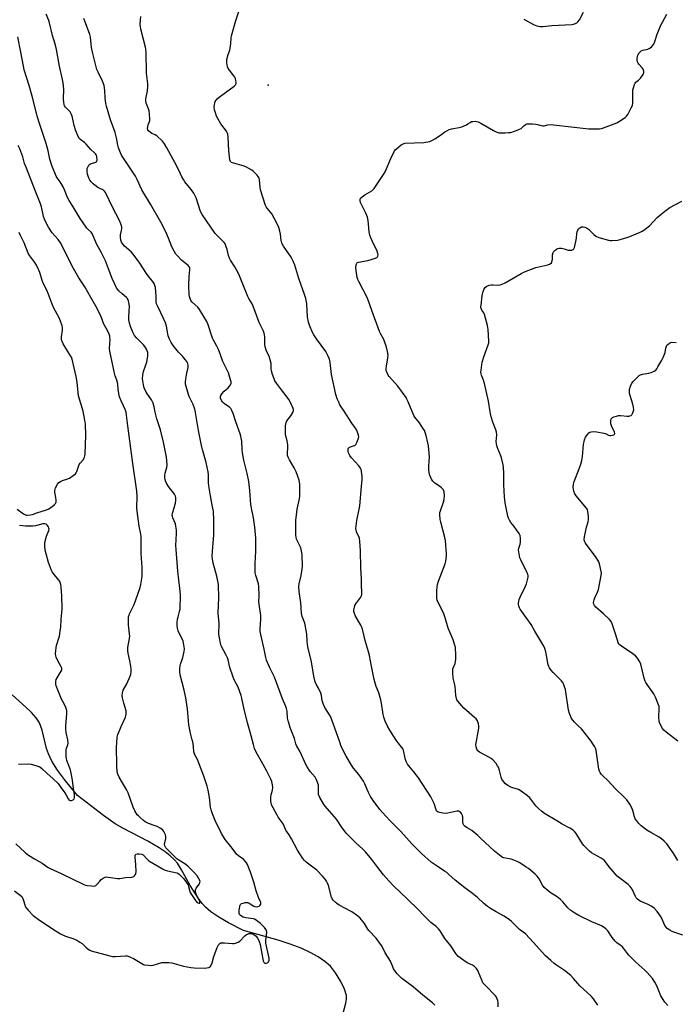
# Model space of a CAD drawing. Units: inches. Extents: x 1207767 to 1213767, y 517457 to 521457.
# Drawn here: x 1211371 to 1211714, y 517953 to 518469 of the extents above; entities that cross this region are included whole.
import ezdxf

# ---------------------------------------------------------------- set-up
doc = ezdxf.new("R2010")
doc.units = ezdxf.units.IN
doc.header["$MEASUREMENT"] = 0
for name, color, linetype in [('ELEV-Spot Elevation', 7, 'Continuous'), ('HYDRO-Single Line Stream', 4, 'Continuous'), ('Undefined', 1, 'Continuous')]:
    doc.layers.add(name, color=color, linetype=linetype)

msp = doc.modelspace()

# ---------------------------------------------------------------- linework, layer by layer
at = {"layer": 'ELEV-Spot Elevation'}
msp.add_point((1211500.93, 518434.85, 328.46), dxfattribs=at)
at = {"layer": 'HYDRO-Single Line Stream'}
msp.add_lwpolyline([(1211538.76, 517942.09), (1211541.71, 517953.38), (1211541.99, 517955.5), (1211541.95, 517957.34), (1211541.04, 517960.65), (1211539.13, 517964.71), (1211536.31, 517969.26), (1211533.54, 517972.72), (1211530.72, 517975.24), (1211527.14, 517977.7), (1211523.03, 517979.94), (1211518.16, 517982.12), (1211512.54, 517984.25), (1211506.19, 517986.32), (1211487.93, 517991.4), (1211480.17, 517995.47), (1211475, 517998.44), (1211470.85, 518001.25), (1211468, 518003.7), (1211466.28, 518005.68), (1211464.4, 518008.23), (1211460.05, 518014.99), (1211455.49, 518023.35), (1211453.38, 518026.71), (1211451.79, 518028.59), (1211449.58, 518030.66), (1211446.98, 518032.67), (1211443.77, 518034.82), (1211437.82, 518038.29), (1211424.66, 518045.12), (1211420.7, 518047.4), (1211414.5, 518051.8), (1211400.95, 518062.27), (1211394.67, 518069.99), (1211390.49, 518075.58), (1211387.51, 518080.25), (1211385.67, 518084.04), (1211384.76, 518086.93), (1211382.36, 518096.5), (1211380.93, 518100.38), (1211379.19, 518103.08), (1211376.76, 518105.83), (1211373.87, 518108.6), (1211366.65, 518115.07)], dxfattribs=at)
at = {"layer": 'Undefined'}
for points, elevation in [([(1211710.63, 517952.14), (1211709.01, 517953.81), (1211708.06, 517955.21), (1211706.94, 517957.16), (1211704.73, 517962.49), (1211703.76, 517964.31), (1211702.42, 517966.28), (1211699.65, 517969.43), (1211698.4, 517970.7), (1211693.81, 517974.89), (1211690.12, 517978.51), (1211689.36, 517979.36), (1211687.31, 517982.16), (1211686.59, 517983), (1211685.63, 517983.82), (1211683.76, 517985.08), (1211682.9, 517985.79), (1211681.35, 517987.78), (1211679.03, 517991.36), (1211678.06, 517992.37), (1211676.68, 517993.37), (1211675.7, 517993.95), (1211670.72, 517996.06), (1211663.9, 517999.38), (1211661.84, 518000.56), (1211659.6, 518002.02), (1211658.1, 518003.42), (1211655.45, 518006.5), (1211654.23, 518007.69), (1211652.47, 518009.09), (1211648.85, 518011.44), (1211645.71, 518014.02), (1211644.83, 518015.16), (1211642.98, 518018.5), (1211642.03, 518019.95), (1211641, 518020.95), (1211637.42, 518023.9), (1211636.28, 518024.76), (1211633.95, 518026.3), (1211632.54, 518027.14), (1211631.55, 518027.63), (1211629.72, 518028.38), (1211628.39, 518028.83), (1211624.43, 518029.58), (1211623.89, 518029.78), (1211623.15, 518030.22), (1211619.56, 518033.14), (1211612.36, 518039.98), (1211610.84, 518041.34), (1211607.72, 518043.85), (1211605.29, 518045.34), (1211604.13, 518046.19), (1211603.55, 518046.77), (1211603.23, 518047.47), (1211603.09, 518048.55), (1211602.99, 518050.99), (1211602.81, 518051.77), (1211602.31, 518052.77), (1211601.62, 518053.62), (1211600.95, 518053.98), (1211600.41, 518054.06), (1211599.84, 518054.02), (1211598.38, 518053.74), (1211595.22, 518052.96), (1211593.78, 518052.8), (1211592.61, 518052.94), (1211590.87, 518053.31), (1211590.07, 518053.6), (1211589.63, 518053.9), (1211589.3, 518054.3), (1211589.04, 518054.78), (1211588.03, 518058.06), (1211586.29, 518061.64), (1211579.8, 518071.57), (1211577.37, 518074.66), (1211574.65, 518077.82), (1211573.96, 518078.78), (1211573.37, 518080.03), (1211572.81, 518081.62), (1211572.55, 518082.72), (1211572.15, 518085.26), (1211571.7, 518086.49), (1211571.08, 518087.42), (1211569.11, 518089.88), (1211568.08, 518091.3), (1211564.67, 518096.5), (1211563.52, 518098.58), (1211562.22, 518101.25), (1211561.52, 518103.39), (1211561.24, 518104.83), (1211560.41, 518110.76), (1211560.1, 518112.51), (1211559.03, 518116.11), (1211557.59, 518119.52), (1211556.46, 518123.09), (1211555.2, 518130.07), (1211554.06, 518135.75), (1211553.57, 518137.68), (1211551.85, 518143.62), (1211550.38, 518149.5), (1211549.94, 518150.88), (1211549.6, 518151.67), (1211546.77, 518156.39), (1211546.21, 518157.65), (1211545.92, 518158.69), (1211545.9, 518159.49), (1211545.99, 518160.31), (1211546.14, 518161.11), (1211546.39, 518161.88), (1211546.96, 518162.85), (1211549.57, 518166.29), (1211549.94, 518167.03), (1211550.07, 518167.79), (1211550.06, 518169.41), (1211549.8, 518172.07), (1211549.89, 518175.78), (1211549.59, 518181.6), (1211549.42, 518190.78), (1211549.09, 518195.46), (1211548.82, 518197.18), (1211547.3, 518200.64), (1211547.08, 518201.42), (1211546.98, 518202.23), (1211547.08, 518203.66), (1211547.49, 518206.54), (1211548.72, 518212.38), (1211549, 518214.12), (1211549.94, 518224.4), (1211550.19, 518227.99), (1211550.21, 518229.48), (1211549.89, 518232.41), (1211549.67, 518233.24), (1211549.34, 518233.99), (1211548.54, 518235.11), (1211544.68, 518239.38), (1211543.8, 518240.51), (1211543.38, 518241.21), (1211543.09, 518241.97), (1211542.91, 518242.76), (1211542.84, 518243.53), (1211542.97, 518244.22), (1211543.45, 518244.75), (1211544.14, 518245.13), (1211546.22, 518245.78), (1211546.62, 518246.04), (1211546.96, 518246.44), (1211547.6, 518247.7), (1211548.29, 518249.61), (1211548.41, 518250.43), (1211548.29, 518251.24), (1211547.73, 518252.85), (1211547, 518254.41), (1211544.78, 518257.6), (1211540.85, 518263.84), (1211538.58, 518267.19), (1211537.91, 518268.49), (1211537.11, 518270.39), (1211536.44, 518272.64), (1211534.17, 518283.01), (1211533.9, 518284.73), (1211533.49, 518289.29), (1211533.09, 518291.13), (1211532.24, 518293), (1211531.1, 518295.06), (1211526.24, 518301.77), (1211524.88, 518303.86), (1211524.24, 518305.15), (1211522.66, 518308.95), (1211522.11, 518310.59), (1211521.58, 518313.36), (1211521.2, 518319.94), (1211521.01, 518321.27), (1211520.64, 518322.94), (1211519.98, 518325.1), (1211517.07, 518333.44), (1211514.86, 518340.36), (1211513.97, 518342.54), (1211512.93, 518344.66), (1211509, 518350.47), (1211508.17, 518351.97), (1211507.82, 518353.27), (1211507.39, 518356.64), (1211507.07, 518358.25), (1211506.52, 518360.18), (1211505.72, 518362.17), (1211502.79, 518367.31), (1211502.11, 518368.26), (1211500.38, 518370.23), (1211499.89, 518370.96), (1211499.5, 518371.75), (1211496.87, 518379.93), (1211496.65, 518381.37), (1211496.32, 518385.15), (1211496.16, 518385.97), (1211495.98, 518386.48), (1211495.68, 518386.96), (1211495.12, 518387.62), (1211493.23, 518389.48), (1211492.32, 518390.22), (1211490.8, 518391.15), (1211489.49, 518391.85), (1211488.42, 518392.3), (1211482.14, 518394.05), (1211481.73, 518394.29), (1211481.26, 518394.82), (1211480.85, 518395.74), (1211480.59, 518397.18), (1211480.32, 518400.43), (1211479.97, 518407.49), (1211479.72, 518409.19), (1211479.43, 518409.94), (1211479.03, 518410.65), (1211476.15, 518414.5), (1211474.5, 518417.31), (1211473.83, 518418.63), (1211473.25, 518420.26), (1211472.8, 518421.93), (1211472.65, 518423.29), (1211472.7, 518424.64), (1211472.89, 518425.45), (1211473.2, 518426.25), (1211473.61, 518427), (1211474.16, 518427.65), (1211475.29, 518428.58), (1211478.58, 518431.04), (1211483.18, 518434.38), (1211483.79, 518434.95), (1211484.13, 518435.61), (1211484.13, 518436.37), (1211484, 518437.18), (1211483.72, 518438.27), (1211483.41, 518439.04), (1211482.95, 518439.74), (1211480.65, 518442.64), (1211480.04, 518443.6), (1211479.68, 518444.37), (1211479.38, 518445.48), (1211479.22, 518446.62), (1211479.34, 518448.32), (1211479.87, 518450.84), (1211480.76, 518453.18), (1211481.06, 518454.28), (1211481.38, 518456.65), (1211481.52, 518459.58), (1211481.73, 518460.73), (1211484.03, 518468.66), (1211485.61, 518473.45)], 328), ([(1211635.06, 518469.44), (1211640.13, 518466.57), (1211641.8, 518466), (1211643.52, 518465.62), (1211644.94, 518465.61), (1211649.71, 518466.05), (1211660.26, 518466.66), (1211661.11, 518466.82), (1211662.15, 518467.19), (1211662.87, 518467.56), (1211663.4, 518468.01), (1211664.13, 518469.07), (1211666.26, 518473.17)], 328), ([(1211588.42, 517952.28), (1211587.2, 517953.46), (1211582.1, 517957.56), (1211576.95, 517961.96), (1211570.99, 517966.34), (1211569.76, 517967.47), (1211568.61, 517968.68), (1211567.54, 517970.11), (1211566.73, 517971.36), (1211566.23, 517972.41), (1211565.12, 517975.31), (1211562.32, 517979.83), (1211560.47, 517983.38), (1211559.87, 517984.38), (1211557.6, 517987.49), (1211553.76, 517991.39), (1211553.26, 517992.1), (1211551.54, 517995.12), (1211549.21, 517997.93), (1211547.79, 517999.21), (1211544.74, 518001.34), (1211538.17, 518004.82), (1211536.89, 518005.57), (1211536, 518006.33), (1211535.02, 518007.42), (1211534.51, 518008.13), (1211534.14, 518008.9), (1211532.61, 518015), (1211532.12, 518016.33), (1211531.6, 518017.32), (1211530.76, 518018.46), (1211529.65, 518019.77), (1211526.39, 518023.04), (1211525.08, 518024.19), (1211520.82, 518027.37), (1211519.98, 518028.18), (1211519.09, 518029.31), (1211517.46, 518031.68), (1211516.3, 518033.58), (1211513.2, 518039.58), (1211511.99, 518041.59), (1211510.28, 518044.17), (1211508.8, 518047.36), (1211506.22, 518050.93), (1211505.59, 518051.92), (1211503.48, 518055.79), (1211502.74, 518057.37), (1211502.42, 518058.44), (1211502.27, 518059.27), (1211502.27, 518061.6), (1211502.47, 518062.69), (1211503.23, 518065.03), (1211503.45, 518066.45), (1211503.27, 518067.86), (1211502.84, 518069.55), (1211502.27, 518070.89), (1211500.15, 518075.09), (1211497.47, 518080.1), (1211494.67, 518085.04), (1211493.83, 518086.91), (1211493.19, 518089.05), (1211491.54, 518095.48), (1211490.16, 518100.47), (1211488.24, 518108.28), (1211487.2, 518113.4), (1211486.83, 518114.79), (1211485.25, 518119.05), (1211483.16, 518122.99), (1211482.56, 518124.35), (1211480.79, 518129.41), (1211479.87, 518133.39), (1211479.55, 518134.48), (1211478.97, 518135.79), (1211476.34, 518140.83), (1211475.92, 518142.2), (1211475.35, 518145), (1211475.06, 518146.97), (1211475.16, 518152.56), (1211474.77, 518157.87), (1211475.03, 518165.91), (1211474.83, 518172.9), (1211474.08, 518177.28), (1211472.15, 518184.2), (1211471.75, 518186.4), (1211471.59, 518187.79), (1211471.68, 518190.23), (1211472.32, 518196.91), (1211472.43, 518198.74), (1211472.44, 518206.68), (1211472.21, 518211.36), (1211471.82, 518213.64), (1211470.64, 518219.49), (1211469.77, 518224.7), (1211469.62, 518226.47), (1211469.62, 518230.51), (1211469.46, 518231.95), (1211468.38, 518236.9), (1211466.48, 518243.74), (1211465.99, 518245.77), (1211464.39, 518253.7), (1211462.89, 518263.22), (1211462.43, 518264.89), (1211461.58, 518267.35), (1211459.52, 518271.49), (1211459.08, 518272.55), (1211457.66, 518278), (1211457.55, 518279.15), (1211457.71, 518280.58), (1211458.29, 518283.73), (1211459.03, 518286.73), (1211459.02, 518287.84), (1211458.82, 518288.92), (1211458.32, 518289.89), (1211457.44, 518291.02), (1211455.92, 518292.77), (1211453.97, 518294.8), (1211451.06, 518298.22), (1211450.01, 518299.81), (1211449.12, 518301.65), (1211448.56, 518303.33), (1211447.54, 518308.46), (1211447.09, 518310.11), (1211444.69, 518315.41), (1211442.83, 518319.13), (1211442.43, 518320.2), (1211442.26, 518321.28), (1211442.19, 518324.22), (1211441.8, 518328.65), (1211441.57, 518329.79), (1211441.1, 518330.83), (1211440.32, 518332.05), (1211438.52, 518334.18), (1211437.05, 518336.07), (1211433.65, 518341.39), (1211430.19, 518346.12), (1211429.02, 518347.38), (1211425.56, 518350.37), (1211424.82, 518351.23), (1211424.04, 518352.41), (1211423.66, 518353.45), (1211423.47, 518355.13), (1211423.54, 518356.27), (1211424.07, 518358.58), (1211424.2, 518359.73), (1211424.12, 518360.59), (1211423.72, 518362.02), (1211422.84, 518364.23), (1211419.35, 518370.77), (1211415.59, 518378.61), (1211415.1, 518379.2), (1211414.52, 518379.67), (1211411.58, 518381.22), (1211409.96, 518382.32), (1211409.09, 518383.04), (1211408.09, 518384.11), (1211407.41, 518385.04), (1211407.02, 518385.78), (1211406.5, 518387.1), (1211406.18, 518388.19), (1211406, 518389.63), (1211406.03, 518391.06), (1211406.28, 518391.87), (1211406.86, 518392.85), (1211407.23, 518393.27), (1211407.67, 518393.59), (1211408.72, 518393.99), (1211410.5, 518394.38), (1211410.98, 518394.7), (1211411.14, 518395.06), (1211411.22, 518395.56), (1211411.08, 518397.23), (1211410.84, 518398.04), (1211410.37, 518398.76), (1211409.77, 518399.41), (1211407.88, 518401.09), (1211405.51, 518403.92), (1211404.63, 518404.68), (1211402.61, 518406.08), (1211401.88, 518406.89), (1211400.92, 518408.72), (1211400.01, 518410.9), (1211399.24, 518413.75), (1211398.1, 518418.54), (1211397.67, 518419.87), (1211397.05, 518420.82), (1211394.69, 518423.23), (1211394.19, 518423.93), (1211393.86, 518424.67), (1211393.69, 518425.74), (1211393.61, 518427.69), (1211393.73, 518432.64), (1211393.37, 518436.05), (1211393.05, 518437.79), (1211391.47, 518444.85), (1211389.91, 518453.45), (1211389.31, 518455.72), (1211387.75, 518460.8), (1211386.29, 518467.43), (1211385.93, 518468.73), (1211384.58, 518472.01)], 322), ([(1211621.57, 517951.4), (1211621.49, 517953.41), (1211621.3, 517954.82), (1211620.88, 517956.02), (1211620.64, 517956.46), (1211620.11, 517957.13), (1211614.89, 517962.58), (1211613.58, 517964.11), (1211612.93, 517965.36), (1211611.29, 517969.63), (1211610.64, 517970.86), (1211610.02, 517971.76), (1211609.22, 517972.51), (1211608.03, 517973.33), (1211607.25, 517973.72), (1211605.59, 517974.37), (1211604.26, 517975.13), (1211601.61, 517977.07), (1211600.48, 517978.03), (1211599.44, 517979.35), (1211596.72, 517983.49), (1211593.56, 517987.29), (1211591.11, 517991.28), (1211590.24, 517992.38), (1211589.02, 517993.61), (1211586.24, 517995.75), (1211585.18, 517996.71), (1211582.58, 517999.33), (1211579.85, 518002.33), (1211573.77, 518008.07), (1211566.64, 518014.95), (1211564.21, 518017.5), (1211561.35, 518020.75), (1211557.92, 518025.2), (1211555.38, 518028.64), (1211551.93, 518032.75), (1211550.74, 518033.96), (1211546.78, 518037.59), (1211541.79, 518042.57), (1211539.42, 518045.81), (1211536.7, 518049.85), (1211534.36, 518052.74), (1211530.87, 518056.72), (1211529.95, 518057.87), (1211528.06, 518061.21), (1211527.39, 518062.82), (1211527.26, 518063.95), (1211527.33, 518067.64), (1211527.06, 518068.72), (1211526.33, 518070.56), (1211525.55, 518071.94), (1211522.91, 518074.92), (1211521.37, 518077.26), (1211520.71, 518078.55), (1211517.78, 518085.22), (1211515.83, 518088.51), (1211515.44, 518089.3), (1211514.69, 518092.11), (1211512.64, 518097.42), (1211511.4, 518101.39), (1211511.15, 518102.82), (1211510.83, 518106.53), (1211510.56, 518107.93), (1211510.25, 518109.02), (1211508.53, 518112.9), (1211504.21, 518124.31), (1211501.73, 518129.2), (1211500.11, 518133.24), (1211499.72, 518134.62), (1211498.81, 518139.09), (1211497.35, 518145.18), (1211496.8, 518148.31), (1211496.78, 518149.75), (1211497, 518154.67), (1211497.02, 518156.73), (1211496.03, 518163.76), (1211496.17, 518166.96), (1211496.05, 518171.87), (1211495.82, 518173.22), (1211494.39, 518177.62), (1211494.19, 518179.01), (1211494.17, 518183.91), (1211494.52, 518190.24), (1211494.55, 518194), (1211494.49, 518197.28), (1211494.02, 518202.95), (1211493.23, 518207.96), (1211492.28, 518212.14), (1211491.82, 518214.87), (1211491.35, 518222.2), (1211490.8, 518226.89), (1211489.95, 518231.12), (1211488.24, 518238.16), (1211487.54, 518242.06), (1211487.35, 518243.77), (1211487.07, 518248.12), (1211486.85, 518249.73), (1211486.63, 518250.77), (1211486.28, 518251.91), (1211484.01, 518258.25), (1211482.56, 518262.65), (1211481.88, 518264.24), (1211481.31, 518265.21), (1211480.66, 518265.95), (1211478.21, 518267.52), (1211476.99, 518268.63), (1211476.24, 518269.71), (1211475.97, 518270.75), (1211475.95, 518271.54), (1211476.04, 518272.05), (1211476.56, 518272.97), (1211477.89, 518274.4), (1211479.96, 518276.07), (1211480.71, 518276.93), (1211481.18, 518277.61), (1211481.41, 518278.09), (1211481.52, 518278.6), (1211481.49, 518279.15), (1211481.24, 518280.29), (1211480.13, 518284.01), (1211477.2, 518289.88), (1211474.98, 518295.82), (1211473.96, 518297.97), (1211472.23, 518301.05), (1211471.72, 518302.11), (1211469.24, 518309.58), (1211468.7, 518310.91), (1211464.95, 518317.22), (1211464, 518318.32), (1211461.03, 518321.08), (1211460.43, 518321.89), (1211459.97, 518322.92), (1211459.66, 518324.02), (1211459.53, 518324.87), (1211459.32, 518329.76), (1211459.49, 518334.5), (1211459.92, 518337.99), (1211459.91, 518338.54), (1211459.77, 518339.13), (1211459.48, 518339.58), (1211458.9, 518340.19), (1211455.54, 518343.05), (1211453.47, 518345.1), (1211452.54, 518346.2), (1211451.59, 518347.7), (1211450.37, 518350.04), (1211448.66, 518354.56), (1211447.3, 518357.88), (1211444.65, 518363.04), (1211439.29, 518372.45), (1211434.74, 518379.91), (1211432.28, 518385.34), (1211431.44, 518387.02), (1211423.97, 518398.08), (1211423.4, 518399.37), (1211422.42, 518402.04), (1211422.04, 518403.42), (1211421.37, 518407.15), (1211420.68, 518410), (1211419.99, 518412), (1211418.2, 518416.59), (1211416.06, 518423.73), (1211415.82, 518425.2), (1211415.51, 518428.16), (1211415.33, 518432.08), (1211414.9, 518434.68), (1211414.09, 518436.9), (1211411.7, 518441.56), (1211411.08, 518443.12), (1211409.04, 518451.46), (1211408.36, 518454.61), (1211408.06, 518456.33), (1211407.69, 518460), (1211407.4, 518461.41), (1211406.78, 518463.34), (1211404.7, 518468.41), (1211404.28, 518469.83)], 324), ([(1211673.87, 517952.32), (1211671.53, 517955.67), (1211670.4, 517956.99), (1211664.45, 517962.5), (1211661.11, 517966.37), (1211659.72, 517967.79), (1211656.31, 517970.54), (1211652.24, 517973.25), (1211650.87, 517974.25), (1211649.14, 517975.69), (1211646.36, 517978.24), (1211644.57, 517980.03), (1211640.11, 517985.26), (1211635.81, 517989.8), (1211632.83, 517992.08), (1211628.61, 517996.13), (1211627.5, 517997.09), (1211624.78, 517998.94), (1211620.46, 518001.19), (1211617.5, 518003.02), (1211615.92, 518004.12), (1211613.79, 518005.82), (1211610.7, 518008.71), (1211608.15, 518010.96), (1211604.09, 518013.84), (1211598.96, 518017.83), (1211595.71, 518020.9), (1211594.62, 518021.82), (1211593.47, 518022.65), (1211589.02, 518025.48), (1211586.39, 518027.31), (1211581.4, 518031.93), (1211576.52, 518036.76), (1211570.55, 518043.41), (1211564.76, 518049.15), (1211560.89, 518053.3), (1211559.56, 518054.9), (1211555.98, 518059.63), (1211554.6, 518061.76), (1211553.52, 518063.84), (1211552.8, 518065.45), (1211551.69, 518068.47), (1211551.01, 518069.85), (1211548.53, 518073.31), (1211545.77, 518076.56), (1211544.57, 518078.19), (1211541.86, 518082.95), (1211539.3, 518088.03), (1211538.45, 518090.23), (1211535.69, 518098.11), (1211533.72, 518103.28), (1211533.05, 518104.59), (1211530.7, 518108.46), (1211529.99, 518109.94), (1211529.33, 518112.1), (1211528.98, 518114.65), (1211528.58, 518115.98), (1211527.37, 518118.59), (1211526.02, 518120.59), (1211525.51, 518121.94), (1211524.84, 518124.8), (1211523.66, 518132.46), (1211521.95, 518139.58), (1211521.57, 518141.49), (1211521.37, 518143.16), (1211521.23, 518146.83), (1211520.91, 518148.85), (1211520.09, 518152.59), (1211518.8, 518156.23), (1211518.38, 518157.98), (1211518.06, 518163.27), (1211517.22, 518169.35), (1211517.01, 518171.85), (1211517.2, 518173.23), (1211518.28, 518177.69), (1211518.81, 518180.9), (1211518.86, 518182.6), (1211518.7, 518188.3), (1211518.4, 518190.66), (1211518.07, 518192.09), (1211517.74, 518192.87), (1211516.28, 518195.68), (1211515.88, 518196.76), (1211515.53, 518198.81), (1211515.36, 518200.88), (1211515.53, 518206.47), (1211515.93, 518210.81), (1211516.2, 518212.46), (1211517.35, 518217.85), (1211517.56, 518219.28), (1211517.57, 518225.65), (1211517.45, 518226.5), (1211517.16, 518227.62), (1211515.68, 518232.03), (1211514.6, 518234.12), (1211512.18, 518238.27), (1211511.42, 518239.8), (1211511.14, 518240.58), (1211511.02, 518241.69), (1211511.25, 518244.75), (1211511.18, 518246.21), (1211510.87, 518248.26), (1211510.11, 518251.36), (1211509.94, 518252.51), (1211510.08, 518256.1), (1211510.32, 518257.84), (1211510.81, 518258.85), (1211512.78, 518261.38), (1211513.83, 518263.12), (1211514.22, 518264.14), (1211514.24, 518264.65), (1211514.13, 518265.17), (1211512.86, 518268.03), (1211511.85, 518269.89), (1211510.86, 518271.27), (1211507.87, 518275.11), (1211505.32, 518278.61), (1211504.51, 518279.8), (1211504, 518280.83), (1211503.26, 518283.02), (1211502.72, 518284.98), (1211502.58, 518286.13), (1211502.44, 518288.76), (1211502.01, 518290.75), (1211501.38, 518292.69), (1211500.08, 518295.39), (1211499.42, 518297.61), (1211499.27, 518298.76), (1211499.23, 518302.83), (1211499.05, 518303.84), (1211498.79, 518304.68), (1211498.24, 518306.07), (1211496.25, 518310.41), (1211493.14, 518318.97), (1211492.5, 518320.2), (1211490.85, 518322.97), (1211490.33, 518324.01), (1211487.57, 518330.4), (1211485.49, 518335.72), (1211483.42, 518339.61), (1211481.2, 518343.07), (1211480.67, 518344.1), (1211480.2, 518345.44), (1211479.42, 518348.71), (1211478.77, 518350.56), (1211478.32, 518351.58), (1211477.86, 518352.27), (1211477.31, 518352.9), (1211474.2, 518355.99), (1211473.22, 518357.07), (1211466.28, 518366.97), (1211465.48, 518368.6), (1211463.09, 518375.65), (1211462.47, 518377.2), (1211461.87, 518378.2), (1211460.52, 518380.12), (1211457.26, 518384.15), (1211456.46, 518385.3), (1211455.67, 518386.75), (1211454.24, 518389.87), (1211451.97, 518394.33), (1211447.82, 518402.02), (1211446.61, 518404.08), (1211445.51, 518405.42), (1211442.6, 518408.21), (1211441.67, 518408.83), (1211439.95, 518409.56), (1211439.22, 518409.96), (1211438.16, 518410.82), (1211437.74, 518411.43), (1211437.66, 518412.18), (1211437.77, 518413), (1211438.08, 518414.09), (1211438.78, 518415.84), (1211438.89, 518416.37), (1211438.92, 518417.24), (1211438.72, 518419.59), (1211438.48, 518421.35), (1211438.15, 518422.45), (1211437.01, 518425.39), (1211436.79, 518426.63), (1211436.86, 518427.74), (1211437.62, 518431.79), (1211437.89, 518434.09), (1211437.8, 518435.55), (1211437.16, 518441.12), (1211436.96, 518452.37), (1211436.81, 518453.67), (1211436.58, 518454.8), (1211434.17, 518464.26), (1211433.91, 518465.67), (1211433.84, 518466.52), (1211433.92, 518469.09), (1211434.08, 518470.79)], 326), ([(1211718.35, 517989.11), (1211714.13, 517990.37), (1211712.76, 517990.88), (1211711.55, 517991.58), (1211710.2, 517992.59), (1211709.64, 517993.2), (1211709.03, 517994.15), (1211707.42, 517997.7), (1211706.71, 517999.01), (1211704.91, 518001.36), (1211703.38, 518003.17), (1211702.74, 518003.73), (1211701.8, 518004.3), (1211700.29, 518005.05), (1211696.03, 518006.91), (1211695.29, 518007.34), (1211694.6, 518007.89), (1211693.99, 518008.53), (1211693.5, 518009.24), (1211691.82, 518013.19), (1211691.37, 518013.93), (1211690.84, 518014.58), (1211689.8, 518015.55), (1211685.33, 518018.88), (1211684.01, 518020.02), (1211679.72, 518024.79), (1211677.93, 518027.47), (1211677.09, 518028.43), (1211675.6, 518029.46), (1211671.78, 518031.46), (1211670.56, 518032.19), (1211669.43, 518033.12), (1211667.29, 518035.13), (1211666.49, 518035.98), (1211665.79, 518036.93), (1211662.44, 518042.29), (1211661.53, 518043.42), (1211660.92, 518044.01), (1211659.1, 518045.18), (1211655.12, 518047.19), (1211652.41, 518048.98), (1211645.94, 518052.91), (1211644.22, 518054.06), (1211642.71, 518055.43), (1211641.29, 518056.91), (1211638.74, 518060.36), (1211638, 518061.22), (1211636.91, 518062.15), (1211633.65, 518064.53), (1211632.16, 518065.39), (1211629.32, 518066.23), (1211628.23, 518066.67), (1211626.68, 518067.52), (1211625.48, 518068.35), (1211624.39, 518069.57), (1211623.53, 518070.91), (1211623.17, 518071.83), (1211622.21, 518075.39), (1211621.67, 518077.08), (1211621.29, 518077.85), (1211620.44, 518078.97), (1211618.74, 518080.9), (1211617.92, 518081.67), (1211616.7, 518082.44), (1211611.77, 518085.04), (1211610.97, 518085.69), (1211610.38, 518086.49), (1211609.96, 518087.8), (1211609.91, 518088.93), (1211611.43, 518097.6), (1211611.44, 518098.75), (1211611.2, 518099.87), (1211610.64, 518101.51), (1211610.02, 518102.44), (1211609.19, 518103.24), (1211603.47, 518108.13), (1211600.44, 518111.67), (1211599.96, 518112.38), (1211599.65, 518113.1), (1211599.35, 518114.66), (1211598.96, 518119.54), (1211597.94, 518123.74), (1211597.75, 518126.68), (1211597.76, 518127.85), (1211597.87, 518128.7), (1211599.01, 518131.43), (1211599.39, 518133.71), (1211599.44, 518134.89), (1211599.37, 518136.99), (1211599.26, 518138.78), (1211599.1, 518139.95), (1211598.65, 518141.65), (1211597.93, 518143.87), (1211595.36, 518149.96), (1211593.79, 518155.42), (1211593.08, 518157.5), (1211592.38, 518159.08), (1211589.97, 518163.9), (1211589.64, 518164.72), (1211589.44, 518165.55), (1211589.35, 518166.97), (1211589.41, 518169.8), (1211589.58, 518171.49), (1211589.82, 518172.92), (1211590.35, 518174.61), (1211593.84, 518183.79), (1211594.14, 518185.21), (1211594.38, 518187.82), (1211594.45, 518189.27), (1211594.37, 518191.19), (1211593.86, 518195.96), (1211593.53, 518197.62), (1211592.59, 518201.55), (1211591.43, 518205.68), (1211591.22, 518207.09), (1211591.02, 518209.64), (1211591.04, 518210.77), (1211591.23, 518211.63), (1211592.98, 518216.71), (1211593.3, 518217.86), (1211593.42, 518219.56), (1211593.25, 518221.53), (1211593.1, 518222.05), (1211592.82, 518222.54), (1211591.84, 518223.61), (1211590.77, 518224.46), (1211588.31, 518226.12), (1211587.31, 518227.06), (1211586.58, 518228.24), (1211585.62, 518230.67), (1211585.34, 518231.8), (1211585.24, 518232.97), (1211585.23, 518235.04), (1211585.49, 518239.82), (1211585.01, 518245.59), (1211584.7, 518247.32), (1211583.74, 518251), (1211583.26, 518252.69), (1211582.84, 518253.76), (1211582.12, 518255), (1211580.38, 518257.64), (1211577.9, 518260.68), (1211577.28, 518261.62), (1211574.31, 518268.82), (1211573.69, 518270.17), (1211573.25, 518270.93), (1211568.98, 518276.95), (1211564.37, 518281.96), (1211563.91, 518282.68), (1211563.32, 518283.94), (1211562.89, 518285.25), (1211562.82, 518286.08), (1211562.98, 518287.51), (1211563.68, 518291.81), (1211563.8, 518293.22), (1211563.57, 518295.19), (1211563.05, 518297.43), (1211561.6, 518301.35), (1211559.96, 518304.25), (1211559.38, 518305.55), (1211555.31, 518316.56), (1211553.04, 518323.12), (1211548.47, 518331.84), (1211548, 518332.92), (1211547.64, 518334.02), (1211547.19, 518336.41), (1211546.89, 518338.94), (1211547.04, 518340.6), (1211547.19, 518341.09), (1211547.43, 518341.48), (1211547.82, 518341.75), (1211548.31, 518341.92), (1211553.13, 518342.79), (1211557.24, 518344.05), (1211557.95, 518344.39), (1211558.31, 518344.71), (1211558.5, 518345.11), (1211558.59, 518345.84), (1211558.52, 518346.61), (1211558.14, 518347.69), (1211555.39, 518353.21), (1211554.72, 518354.82), (1211554.32, 518356.23), (1211553.96, 518357.95), (1211553.38, 518363.78), (1211552.98, 518365.64), (1211552.2, 518367.71), (1211549.38, 518373.33), (1211549.17, 518374.09), (1211549.17, 518374.83), (1211549.43, 518375.5), (1211550.19, 518376.25), (1211551.61, 518377.24), (1211555.23, 518379.34), (1211555.89, 518379.9), (1211556.44, 518380.58), (1211561.39, 518387.92), (1211562.32, 518389.42), (1211565.3, 518396.43), (1211567.24, 518400.38), (1211567.57, 518400.86), (1211568.17, 518401.49), (1211570.69, 518403.53), (1211571.68, 518404.1), (1211572.81, 518404.33), (1211582.66, 518404.84), (1211584.69, 518405.02), (1211585.8, 518405.25), (1211586.83, 518405.74), (1211588.31, 518406.67), (1211591.23, 518408.6), (1211593.57, 518410.36), (1211594.58, 518410.95), (1211595.92, 518411.52), (1211597.04, 518411.89), (1211601.12, 518412.55), (1211602.54, 518412.93), (1211604.95, 518414.03), (1211605.71, 518414.47), (1211606.84, 518415.32), (1211607.56, 518415.69), (1211608.35, 518415.84), (1211609.45, 518415.89), (1211610.27, 518415.83), (1211611.08, 518415.58), (1211612.4, 518414.91), (1211619.15, 518411.03), (1211620.22, 518410.5), (1211621.31, 518410.06), (1211621.88, 518409.91), (1211622.72, 518409.82), (1211625.3, 518409.85), (1211627.02, 518409.92), (1211628.15, 518410.08), (1211632.03, 518411.38), (1211632.82, 518411.71), (1211633.56, 518412.13), (1211635.06, 518413.53), (1211635.9, 518414.19), (1211636.63, 518414.5), (1211637.48, 518414.6), (1211639.57, 518414.56), (1211641.35, 518414.41), (1211642.2, 518414.23), (1211644.09, 518413.64), (1211644.9, 518413.48), (1211645.68, 518413.53), (1211647.58, 518414.05), (1211649.06, 518414.13), (1211650.56, 518414.1), (1211669.09, 518411.96), (1211671.91, 518411.84), (1211674.76, 518411.91), (1211675.8, 518412.12), (1211676.86, 518412.45), (1211683.72, 518415), (1211685.27, 518415.9), (1211688.23, 518417.94), (1211688.88, 518418.53), (1211689.55, 518419.47), (1211691.4, 518422.85), (1211691.95, 518424.19), (1211692.12, 518425.64), (1211692.23, 518432.39), (1211692.45, 518433.48), (1211693, 518435.13), (1211693.37, 518435.88), (1211693.71, 518436.31), (1211695.15, 518437.39), (1211696.14, 518438.46), (1211697.53, 518440.4), (1211698.02, 518441.39), (1211698.02, 518442.15), (1211697.6, 518443.14), (1211697.1, 518443.85), (1211695.3, 518445.9), (1211694.97, 518446.38), (1211694.63, 518447.12), (1211694.47, 518447.91), (1211694.46, 518448.73), (1211694.59, 518449.83), (1211694.81, 518450.62), (1211695.53, 518451.82), (1211696.48, 518452.81), (1211697.4, 518453.22), (1211700.05, 518453.78), (1211701.04, 518454.16), (1211702.07, 518455.05), (1211703.13, 518456.37), (1211703.74, 518457.64), (1211704.93, 518461.51), (1211706.91, 518466.36), (1211707.68, 518467.94), (1211709.98, 518472.06)], 330), ([(1211367.86, 518012.29), (1211371.68, 518009.24), (1211372.16, 518008.55), (1211372.51, 518007.76), (1211373.5, 518004.39), (1211373.85, 518003.62), (1211375.1, 518002.05), (1211377.67, 517999.31), (1211380.97, 517996.95), (1211389.24, 517991.41), (1211391.97, 517989.68), (1211394.59, 517988.47), (1211398.43, 517987.34), (1211400.53, 517986.4), (1211402.2, 517985.39), (1211403.35, 517984.59), (1211405.24, 517982.8), (1211406.52, 517981.76), (1211407.43, 517981.17), (1211408.16, 517980.83), (1211417.91, 517978.24), (1211419.36, 517977.92), (1211420.95, 517977.86), (1211426.07, 517978.19), (1211426.91, 517978.14), (1211427.46, 517978.03), (1211428.81, 517977.56), (1211430.38, 517976.87), (1211434.73, 517974.08), (1211435.49, 517973.71), (1211436.04, 517973.54), (1211438.05, 517973.21), (1211439.5, 517973.15), (1211440.63, 517973.36), (1211445.14, 517974.61), (1211446.57, 517974.73), (1211448.89, 517974.68), (1211450.33, 517974.48), (1211456.57, 517972.85), (1211460.33, 517972.11), (1211462.09, 517971.94), (1211467.44, 517971.76), (1211468.77, 517971.82), (1211469.77, 517972.04), (1211470.43, 517972.41), (1211470.93, 517972.98), (1211471.59, 517974.47), (1211472.49, 517977.89), (1211474.24, 517982.56), (1211474.84, 517983.87), (1211475.16, 517984.31), (1211475.51, 517984.61), (1211476.13, 517984.94), (1211476.91, 517985.08), (1211478.07, 517985.03), (1211482.2, 517984.63), (1211483.07, 517984.66), (1211483.88, 517984.86), (1211485.19, 517985.38), (1211486.15, 517985.96), (1211488.76, 517988.59), (1211489.62, 517989.32), (1211490.1, 517989.59), (1211490.86, 517989.87), (1211491.38, 517989.97), (1211491.88, 517989.95), (1211492.37, 517989.85), (1211493.15, 517989.52), (1211493.89, 517989.06), (1211494.56, 517988.52), (1211495.42, 517987.42), (1211496.23, 517985.94), (1211496.75, 517984.12), (1211498.06, 517976.48), (1211498.27, 517975.64), (1211498.59, 517974.89), (1211498.88, 517974.57), (1211499.21, 517974.39), (1211499.95, 517974.33), (1211500.67, 517974.56), (1211501.13, 517975.05), (1211501.42, 517975.98), (1211501.42, 517977.02), (1211500.02, 517983.18), (1211499.71, 517984.89), (1211499.72, 517986.26), (1211500.17, 517990.58), (1211500.06, 517991.39), (1211499.82, 517991.87), (1211498.93, 517992.96), (1211496.69, 517995.26), (1211495.57, 517996.26), (1211494.62, 517996.96), (1211493.82, 517997.36), (1211493.02, 517997.59), (1211489.16, 517998.18), (1211487.88, 517998.5), (1211486.88, 517998.97), (1211486.24, 517999.44), (1211485.96, 517999.79), (1211485.74, 518000.41), (1211485.72, 518001.88), (1211486.02, 518004.26), (1211486.2, 518004.78), (1211486.43, 518005.13), (1211487.01, 518005.55), (1211487.78, 518005.82), (1211488.88, 518006.07), (1211489.71, 518006.15), (1211490.23, 518006.1), (1211490.99, 518005.77), (1211493.41, 518004.17), (1211493.9, 518004), (1211494.68, 518003.9), (1211495.45, 518003.98), (1211496.2, 518004.3), (1211496.82, 518004.79), (1211497.13, 518005.35), (1211497.15, 518005.69), (1211497.03, 518006.15), (1211495.91, 518008.72), (1211494.56, 518012.3), (1211493.41, 518016.84), (1211491.74, 518022.09), (1211490.03, 518026.17), (1211489.61, 518026.94), (1211488.93, 518027.89), (1211487.94, 518028.92), (1211485.55, 518030.54), (1211484.35, 518031.57), (1211483.61, 518032.48), (1211481.38, 518035.6), (1211478.38, 518039.25), (1211476.49, 518042.35), (1211473.21, 518049.12), (1211471.71, 518052.58), (1211471, 518054.73), (1211470.76, 518056.1), (1211470.23, 518061.3), (1211469.4, 518065.1), (1211468.87, 518067.12), (1211467.11, 518072.37), (1211464.46, 518079.78), (1211463.89, 518081.12), (1211462.51, 518083.66), (1211462.01, 518085.17), (1211461.76, 518088.05), (1211461.4, 518090.36), (1211461.14, 518091.51), (1211460.13, 518094.94), (1211459.35, 518099.27), (1211458.61, 518107.81), (1211457.8, 518113.52), (1211456.94, 518117.59), (1211454.86, 518125.55), (1211454.53, 518127.29), (1211454.54, 518128.71), (1211454.75, 518130.4), (1211454.97, 518131.22), (1211455.9, 518133.59), (1211456.24, 518134.67), (1211456.89, 518137.77), (1211457.01, 518139.2), (1211456.75, 518141.22), (1211456.32, 518143.22), (1211456, 518144.02), (1211454.39, 518147.07), (1211453.68, 518148.63), (1211453.31, 518150.01), (1211453.12, 518151.44), (1211453.18, 518153), (1211453.45, 518154.77), (1211453.7, 518155.94), (1211454.49, 518158.69), (1211454.76, 518160.06), (1211454.93, 518167.51), (1211454.68, 518170.88), (1211453.63, 518179.94), (1211452.63, 518191.37), (1211452.59, 518193.4), (1211452.91, 518199.77), (1211452.84, 518201.52), (1211452.55, 518203.55), (1211452.31, 518204.69), (1211450.95, 518207.91), (1211450.7, 518208.75), (1211450.64, 518209.28), (1211450.77, 518210.3), (1211451.71, 518213.13), (1211452.38, 518215.69), (1211452.49, 518216.82), (1211452.45, 518218.51), (1211452.3, 518219.32), (1211451.86, 518220.25), (1211448.64, 518224.36), (1211447.65, 518226.03), (1211447.12, 518227.3), (1211446.8, 518228.95), (1211446.76, 518230.23), (1211446.94, 518231.33), (1211447.79, 518234.3), (1211447.88, 518235.45), (1211447.85, 518237.78), (1211447.62, 518239.8), (1211446.12, 518247.56), (1211444.41, 518254.05), (1211442.56, 518259.85), (1211441.7, 518263.32), (1211441.12, 518266.09), (1211440.54, 518268.04), (1211440.1, 518269.11), (1211439.68, 518269.85), (1211437.57, 518272.79), (1211436.98, 518273.73), (1211435.97, 518276.04), (1211435.52, 518277.67), (1211435.08, 518280.76), (1211435.21, 518282.97), (1211435.53, 518284.61), (1211436.85, 518288.13), (1211437.26, 518289.51), (1211437.85, 518292.93), (1211437.9, 518293.78), (1211437.78, 518294.58), (1211437.12, 518296.36), (1211436.24, 518297.76), (1211435.48, 518298.62), (1211432.08, 518302.07), (1211430.87, 518303.61), (1211429.9, 518305.35), (1211428.66, 518308.29), (1211428.17, 518309.97), (1211427.88, 518311.69), (1211427.87, 518313.34), (1211428.14, 518318.84), (1211427.92, 518320.91), (1211427.71, 518321.77), (1211427.48, 518322.3), (1211427.02, 518323.04), (1211426.66, 518323.46), (1211424.33, 518325.42), (1211422.65, 518327.01), (1211421.9, 518327.88), (1211421.44, 518328.61), (1211419.17, 518333.34), (1211417.22, 518338.56), (1211415.55, 518342.71), (1211413.47, 518346.96), (1211410.98, 518351.53), (1211408.83, 518356.6), (1211408.11, 518357.64), (1211406.47, 518359.2), (1211405.9, 518359.84), (1211403.48, 518363.21), (1211402.35, 518364.93), (1211398.7, 518371.01), (1211396.5, 518374.39), (1211395.7, 518375.94), (1211394.13, 518379.92), (1211393.36, 518381.5), (1211391.9, 518384.04), (1211390.3, 518386.14), (1211389.7, 518387.16), (1211387.39, 518392.66), (1211386.43, 518396.07), (1211385.55, 518400.36), (1211384.56, 518404.19), (1211380.62, 518415.68), (1211379.77, 518418.7), (1211377.21, 518428.97), (1211375.56, 518434.73), (1211373.02, 518442.91), (1211372.59, 518444.83), (1211371.3, 518452.1), (1211369.66, 518460.24)], 320), ([(1211368.55, 518037), (1211373.48, 518032.43), (1211375.32, 518031.03), (1211378.46, 518028.99), (1211382.32, 518026.7), (1211385.51, 518024.55), (1211386.53, 518023.98), (1211392.35, 518021.44), (1211404.34, 518015.61), (1211405.17, 518015.33), (1211406, 518015.15), (1211408.27, 518014.83), (1211409.37, 518014.76), (1211410.13, 518014.88), (1211410.59, 518015.15), (1211411.22, 518015.74), (1211412.59, 518017.32), (1211413.41, 518018.14), (1211414.47, 518018.98), (1211415.39, 518019.44), (1211416.21, 518019.53), (1211417.07, 518019.47), (1211422, 518018.73), (1211423.15, 518018.66), (1211426.08, 518019.25), (1211429.51, 518019.47), (1211430.03, 518019.59), (1211430.49, 518019.83), (1211430.88, 518020.19), (1211431.35, 518020.85), (1211431.56, 518021.34), (1211431.68, 518022.18), (1211431.48, 518026.05), (1211431.11, 518029.87), (1211431.18, 518030.92), (1211431.27, 518031.14), (1211431.57, 518031.47), (1211432.23, 518031.69), (1211433.3, 518031.68), (1211434.67, 518031.44), (1211435.39, 518031.14), (1211435.81, 518030.86), (1211437.11, 518029.23), (1211438.42, 518028.07), (1211445.89, 518023.65), (1211446.96, 518023.14), (1211448.08, 518022.75), (1211452.97, 518021.68), (1211453.48, 518021.48), (1211454.18, 518020.99), (1211456.48, 518018.72), (1211457.7, 518017.24), (1211458.34, 518016.34), (1211458.9, 518015.35), (1211459.23, 518014.58), (1211459.62, 518012.67), (1211460.09, 518011.44), (1211462.85, 518007.16), (1211463.39, 518006.52), (1211464.16, 518005.93), (1211464.74, 518005.76), (1211465.04, 518005.84), (1211465.11, 518005.96), (1211465.16, 518006.3), (1211465.02, 518006.95), (1211463.4, 518009.92), (1211462.97, 518011.13), (1211462.79, 518012.14), (1211462.82, 518012.85), (1211463.14, 518013.7), (1211464.87, 518015.94), (1211465.17, 518016.62), (1211465.23, 518017.15), (1211465.13, 518017.68), (1211464.48, 518018.95), (1211463.64, 518020.14), (1211462.38, 518021.64), (1211458.74, 518025.14), (1211457.21, 518026.41), (1211454.06, 518028.38), (1211453.04, 518029.11), (1211448.43, 518033.61), (1211447.24, 518034.88), (1211446.72, 518035.86), (1211446.62, 518036.65), (1211446.73, 518037.48), (1211447.27, 518039.74), (1211447.28, 518040.85), (1211447.04, 518041.66), (1211446.57, 518042.71), (1211446.13, 518043.42), (1211445.61, 518044.02), (1211444.61, 518044.9), (1211442.69, 518045.99), (1211441.63, 518046.43), (1211438.25, 518047.55), (1211436.47, 518048.45), (1211435.53, 518049.14), (1211433.94, 518050.51), (1211432.85, 518051.53), (1211432.27, 518052.21), (1211431.03, 518054.23), (1211430.09, 518056.09), (1211427.49, 518063.72), (1211426.81, 518065.04), (1211422.86, 518071.96), (1211422.14, 518073.49), (1211421.81, 518074.69), (1211421.54, 518078.04), (1211421.45, 518087.81), (1211421.52, 518089.88), (1211421.82, 518092.85), (1211422.17, 518094.25), (1211423.07, 518096.68), (1211423.85, 518098.54), (1211426.06, 518103.28), (1211426.35, 518104.08), (1211426.51, 518104.93), (1211426.52, 518105.8), (1211426.39, 518106.63), (1211425.21, 518110.74), (1211424.51, 518113.54), (1211424.41, 518114.69), (1211424.51, 518116.16), (1211424.69, 518117.01), (1211424.9, 518117.55), (1211426.73, 518120.92), (1211428.53, 518124.83), (1211428.9, 518125.91), (1211429.1, 518127.27), (1211429.13, 518128.66), (1211428.95, 518130.17), (1211428.42, 518132.97), (1211427.45, 518136.92), (1211427.29, 518138.06), (1211427.42, 518139.81), (1211428.22, 518144.68), (1211428.34, 518145.8), (1211428.28, 518146.98), (1211427.73, 518151.7), (1211427.66, 518154.55), (1211427.74, 518155.96), (1211427.95, 518156.78), (1211428.27, 518157.58), (1211430.62, 518162.38), (1211433.72, 518171.28), (1211434.15, 518172.94), (1211434.75, 518176.04), (1211434.89, 518177.17), (1211434.92, 518178.33), (1211434.77, 518181.83), (1211434.24, 518189.15), (1211434.4, 518194.38), (1211434.31, 518197.91), (1211434.14, 518199.35), (1211433.3, 518203.61), (1211432.18, 518211.43), (1211432.12, 518212.92), (1211432.19, 518219.21), (1211432, 518221.81), (1211429.92, 518236.47), (1211427.34, 518256.24), (1211426.71, 518261.67), (1211426.38, 518263.35), (1211425.97, 518264.7), (1211423.82, 518269.22), (1211423.03, 518271.4), (1211422.59, 518273.03), (1211422.24, 518275.36), (1211422.04, 518278.09), (1211421.92, 518278.89), (1211421.57, 518280.19), (1211420.76, 518282.35), (1211420.36, 518283.77), (1211417.88, 518295.33), (1211417.79, 518296.74), (1211418.01, 518301.52), (1211417.98, 518302.35), (1211417.84, 518303.16), (1211417.47, 518304.22), (1211416.76, 518305.76), (1211414.7, 518309.53), (1211413.17, 518313.78), (1211410.62, 518318.99), (1211407.85, 518323.5), (1211404.75, 518329.14), (1211401.72, 518333.85), (1211398.13, 518339.87), (1211392.22, 518351.94), (1211390.77, 518353.93), (1211387.68, 518357.41), (1211385.7, 518360.37), (1211384.83, 518361.91), (1211383.63, 518364.56), (1211383.12, 518365.92), (1211382.05, 518370.98), (1211381.58, 518372.63), (1211379.03, 518378.71), (1211373.78, 518392.1), (1211373.21, 518393.73), (1211372.2, 518397.24), (1211370.62, 518401.41), (1211369.8, 518403.14)], 318), ([(1211715.83, 518028.26), (1211713.74, 518031.65), (1211710.89, 518035.71), (1211709.98, 518036.84), (1211708.58, 518038.28), (1211707.16, 518039.56), (1211706.05, 518040.38), (1211701.65, 518042.79), (1211699.57, 518044.15), (1211696.59, 518046.32), (1211695.33, 518047.51), (1211694.2, 518048.9), (1211693.48, 518050.04), (1211693.1, 518051.01), (1211692.12, 518054.38), (1211691.42, 518056.19), (1211690.6, 518057.66), (1211689.03, 518060.01), (1211688.07, 518061.1), (1211682.91, 518065.99), (1211679.21, 518069.88), (1211676.2, 518072.77), (1211675.61, 518073.43), (1211675.04, 518074.32), (1211674.71, 518075.04), (1211674.42, 518076.15), (1211672.89, 518085.95), (1211672.61, 518087.08), (1211672.33, 518087.75), (1211671.64, 518088.89), (1211670.31, 518090.74), (1211666.03, 518096.34), (1211665.25, 518097.2), (1211663.46, 518098.83), (1211661.67, 518100.68), (1211660.72, 518101.75), (1211660.1, 518102.7), (1211658.95, 518105.33), (1211658.4, 518106.97), (1211656.84, 518117.8), (1211656.43, 518119.34), (1211655.83, 518120.9), (1211655.45, 518121.61), (1211654.79, 518122.45), (1211650.37, 518126.77), (1211649.17, 518128.14), (1211648.41, 518129.23), (1211648.07, 518130), (1211647.84, 518130.85), (1211646.59, 518137.64), (1211646.1, 518139.3), (1211645.56, 518140.64), (1211640.78, 518148.4), (1211638.89, 518151.88), (1211633.17, 518159.92), (1211632.73, 518160.69), (1211632.36, 518161.7), (1211632.24, 518162.44), (1211632.22, 518163.19), (1211632.32, 518163.98), (1211632.56, 518165.02), (1211633.11, 518166.37), (1211635.67, 518171.66), (1211636.37, 518173.27), (1211637.11, 518176), (1211637.25, 518176.82), (1211637.24, 518177.61), (1211637.06, 518178.35), (1211636.72, 518179.14), (1211633.38, 518185.79), (1211632.99, 518186.85), (1211632.73, 518187.99), (1211632.38, 518190.01), (1211632.29, 518191.16), (1211632.4, 518191.98), (1211633.06, 518194.13), (1211633.2, 518194.96), (1211633.26, 518197.23), (1211633.08, 518198.59), (1211632.57, 518199.64), (1211631.23, 518201.62), (1211630.01, 518203.33), (1211628.27, 518205.48), (1211627.42, 518206.7), (1211626.9, 518207.74), (1211626.6, 518208.85), (1211625.24, 518215.72), (1211624.86, 518218.98), (1211624.48, 518225.26), (1211624.53, 518231.59), (1211624.35, 518234.2), (1211624.16, 518235.64), (1211623.48, 518238.74), (1211623.04, 518240.41), (1211621.19, 518244.67), (1211620.83, 518245.7), (1211620.65, 518246.8), (1211620.59, 518247.92), (1211620.84, 518251.4), (1211620.73, 518252.75), (1211620.32, 518254.09), (1211618.77, 518258.12), (1211617.87, 518260.94), (1211617.35, 518263.42), (1211616.41, 518269.15), (1211614.38, 518278.33), (1211613.93, 518280.02), (1211612.86, 518282.68), (1211612.62, 518283.48), (1211612.55, 518284.28), (1211612.62, 518285.41), (1211613.22, 518289.52), (1211614.11, 518292.38), (1211616.39, 518298.55), (1211616.68, 518299.69), (1211616.74, 518300.56), (1211616.37, 518306.76), (1211616.05, 518308.81), (1211614.41, 518314.57), (1211614.03, 518315.35), (1211612.95, 518316.76), (1211612.6, 518317.64), (1211612.55, 518318.49), (1211612.59, 518319.37), (1211613.1, 518324.42), (1211613.5, 518326.11), (1211614.24, 518327.98), (1211614.84, 518328.88), (1211615.54, 518329.34), (1211616.91, 518329.85), (1211618.06, 518330.12), (1211618.9, 518330.15), (1211621.42, 518329.94), (1211622.55, 518330.08), (1211623.66, 518330.38), (1211625.23, 518331.13), (1211633.62, 518336.03), (1211635.44, 518336.98), (1211641.4, 518339.14), (1211647.6, 518340.67), (1211648.89, 518341.16), (1211649.45, 518341.69), (1211649.9, 518342.65), (1211650.03, 518343.52), (1211650.13, 518345.92), (1211650.37, 518347.02), (1211650.66, 518347.46), (1211651.24, 518348.04), (1211652.12, 518348.74), (1211652.82, 518349.18), (1211653.58, 518349.41), (1211654.69, 518349.36), (1211656.12, 518349.07), (1211658.33, 518348.35), (1211659.17, 518348.2), (1211660.27, 518348.28), (1211660.95, 518348.58), (1211661.25, 518348.97), (1211661.55, 518349.73), (1211662.31, 518352.89), (1211662.65, 518354.62), (1211662.87, 518357.1), (1211663.03, 518357.89), (1211663.39, 518358.69), (1211663.86, 518359.43), (1211664.41, 518360.07), (1211664.84, 518360.36), (1211665.34, 518360.47), (1211666.18, 518360.45), (1211667.04, 518360.29), (1211667.86, 518360), (1211668.9, 518359.26), (1211671.68, 518356.55), (1211672.83, 518355.64), (1211674.43, 518354.98), (1211679.5, 518353.46), (1211680.36, 518353.34), (1211681.21, 518353.32), (1211684.07, 518353.52), (1211685.52, 518353.83), (1211688.98, 518354.85), (1211690.64, 518355.45), (1211695.97, 518357.74), (1211697.02, 518358.24), (1211698.02, 518358.86), (1211700.85, 518361.06), (1211704.95, 518365.43), (1211706.96, 518367.14), (1211709.73, 518369.31), (1211711.67, 518370.68), (1211717.88, 518374.04)], 332), ([(1211369.34, 518212.36), (1211372.68, 518209.95), (1211373.64, 518209.41), (1211374.17, 518209.28), (1211374.73, 518209.26), (1211376.2, 518209.44), (1211377.31, 518209.72), (1211379.63, 518210.56), (1211384.6, 518212.15), (1211385.89, 518212.65), (1211386.61, 518213.06), (1211387.52, 518213.73), (1211388.82, 518214.82), (1211389.37, 518215.4), (1211389.71, 518216.08), (1211389.78, 518217.16), (1211389.62, 518218.59), (1211389.05, 518221.41), (1211389.02, 518222.24), (1211389.4, 518223.56), (1211390.39, 518225.58), (1211391.09, 518226.42), (1211392.08, 518227.02), (1211393.15, 518227.47), (1211395.8, 518228.3), (1211396.82, 518228.78), (1211398.73, 518230.1), (1211399.83, 518231.01), (1211400.19, 518231.43), (1211400.56, 518232.16), (1211401.4, 518234.88), (1211401.82, 518235.92), (1211402.32, 518236.64), (1211404, 518238.49), (1211404.31, 518238.94), (1211404.66, 518239.68), (1211404.84, 518240.47), (1211404.92, 518241.3), (1211405.29, 518251.22), (1211405.1, 518257.07), (1211404.86, 518259.12), (1211403.83, 518263.76), (1211401.5, 518271.81), (1211401.24, 518273.53), (1211400.69, 518278.99), (1211400.25, 518281.94), (1211398.12, 518291.06), (1211397.73, 518292.17), (1211397.33, 518292.93), (1211393.42, 518299.22), (1211392.99, 518299.99), (1211392.67, 518300.8), (1211392.58, 518301.62), (1211392.61, 518302.75), (1211393.09, 518306.39), (1211393.13, 518307.48), (1211392.9, 518308.58), (1211392.06, 518311.02), (1211391.28, 518312.87), (1211388.59, 518317.88), (1211387.69, 518320.03), (1211385.06, 518326.88), (1211382.87, 518330.99), (1211382.39, 518332.33), (1211381.14, 518336.59), (1211379.96, 518339.31), (1211379.15, 518340.91), (1211378.55, 518341.89), (1211375.92, 518345.31), (1211375.09, 518346.73), (1211373.03, 518352.11), (1211371.08, 518356.06), (1211370.42, 518357.58)], 316), ([(1211715.75, 518090.7), (1211709.61, 518095.45), (1211708.39, 518096.58), (1211707.7, 518097.44), (1211706.47, 518099.76), (1211706.15, 518100.57), (1211705.96, 518101.41), (1211705.86, 518103.16), (1211706.05, 518108.1), (1211705.97, 518108.95), (1211705.73, 518109.79), (1211704.01, 518113.92), (1211703.23, 518115.52), (1211699.65, 518120.52), (1211699.03, 518121.48), (1211698.68, 518122.21), (1211698.16, 518123.85), (1211696.42, 518131.1), (1211695.91, 518132.46), (1211694.65, 518134.33), (1211693.52, 518135.59), (1211692.11, 518136.64), (1211686.27, 518140.6), (1211685.58, 518141.13), (1211685.01, 518141.72), (1211684.57, 518142.37), (1211684.24, 518143.15), (1211682.59, 518148.67), (1211681.39, 518152.24), (1211680.8, 518153.54), (1211679.87, 518154.64), (1211676.88, 518157.51), (1211672.78, 518161.12), (1211672.07, 518161.96), (1211671.71, 518162.7), (1211671.59, 518163.48), (1211671.86, 518164.81), (1211672.25, 518165.86), (1211673.72, 518168.94), (1211674.13, 518170.35), (1211675.63, 518177.64), (1211675.74, 518178.8), (1211675.65, 518179.68), (1211674.68, 518183.75), (1211674.3, 518184.81), (1211673.82, 518185.76), (1211672.98, 518187.17), (1211672.14, 518188.37), (1211667.66, 518194.04), (1211667.11, 518194.98), (1211666.81, 518195.72), (1211666.67, 518196.5), (1211666.83, 518197.9), (1211667.93, 518203), (1211668.7, 518205.79), (1211668.92, 518206.91), (1211668.92, 518208.61), (1211668.67, 518211.16), (1211668.34, 518212.22), (1211667.72, 518213.19), (1211665.33, 518216.17), (1211662.52, 518219.4), (1211661.73, 518220.55), (1211661.24, 518221.82), (1211661, 518222.89), (1211660.96, 518224.05), (1211661.07, 518225.5), (1211661.4, 518226.89), (1211663.72, 518232.78), (1211664.84, 518236.09), (1211665.36, 518237.89), (1211665.73, 518240.14), (1211666.28, 518246.37), (1211666.82, 518248.83), (1211667.33, 518250.13), (1211668.5, 518251.84), (1211669.11, 518252.45), (1211669.58, 518252.75), (1211670.39, 518253), (1211671.53, 518253.11), (1211673.25, 518252.94), (1211676.96, 518252.35), (1211677.78, 518252.11), (1211679.38, 518251.31), (1211680.15, 518251.05), (1211680.69, 518251.05), (1211681.5, 518251.21), (1211682.24, 518251.49), (1211682.6, 518251.75), (1211682.75, 518252.11), (1211682.61, 518252.8), (1211680.98, 518256.22), (1211680.66, 518257.21), (1211680.63, 518258.07), (1211680.71, 518258.94), (1211680.89, 518259.75), (1211681.14, 518260.2), (1211681.51, 518260.51), (1211682.23, 518260.85), (1211683.58, 518261.27), (1211684.69, 518261.49), (1211685.83, 518261.5), (1211689.3, 518261.23), (1211690.14, 518261.25), (1211690.64, 518261.35), (1211691.26, 518261.63), (1211691.62, 518261.95), (1211692.06, 518262.63), (1211692.41, 518263.41), (1211692.68, 518264.49), (1211692.55, 518265.9), (1211692.13, 518267.6), (1211690.61, 518272.65), (1211690.44, 518273.5), (1211690.4, 518274.24), (1211690.52, 518275.25), (1211691.03, 518276.9), (1211691.69, 518278.49), (1211692.32, 518279.44), (1211694.82, 518281.91), (1211695.48, 518282.48), (1211696.19, 518282.95), (1211697.25, 518283.29), (1211700.66, 518283.86), (1211701.77, 518284.14), (1211703.36, 518284.76), (1211704.25, 518285.39), (1211704.77, 518286.06), (1211705.38, 518287.05), (1211707.43, 518290.6), (1211708.08, 518291.91), (1211709.1, 518294.65), (1211709.53, 518296.94), (1211709.82, 518297.97), (1211710.09, 518298.43), (1211710.46, 518298.83), (1211711.33, 518299.52), (1211712.07, 518299.87), (1211712.61, 518299.97), (1211714.92, 518299.86)], 334), ([(1211370.06, 518078.65), (1211375.11, 518078.82), (1211376.57, 518078.73), (1211379.6, 518077.91), (1211381.16, 518077.27), (1211382.31, 518076.36), (1211384.81, 518073.92), (1211388.22, 518070.93), (1211390.71, 518068.53), (1211391.9, 518067.03), (1211394.24, 518063.75), (1211394.85, 518062.76), (1211396.04, 518060.5), (1211396.52, 518059.91), (1211397.12, 518059.61), (1211397.78, 518059.6), (1211398.65, 518060.03), (1211399.16, 518060.54), (1211399.41, 518061.21), (1211399.39, 518062.56), (1211398.6, 518067.36), (1211398.3, 518070.26), (1211397.68, 518074.05), (1211397.27, 518075.75), (1211395.4, 518080.67), (1211395.11, 518081.76), (1211395, 518082.6), (1211394.92, 518084.85), (1211394.99, 518086.24), (1211395.19, 518087.03), (1211395.83, 518088.76), (1211395.99, 518089.79), (1211395.85, 518091.48), (1211395.05, 518095.36), (1211394.86, 518097.06), (1211394.89, 518099.05), (1211395.37, 518105.04), (1211395.29, 518106.79), (1211395.04, 518107.93), (1211394.67, 518109.03), (1211393.25, 518111.54), (1211392.63, 518112.88), (1211390.07, 518118.89), (1211389.79, 518119.73), (1211389.63, 518120.59), (1211389.6, 518122.07), (1211389.82, 518123.19), (1211390.72, 518124.92), (1211392.44, 518127.48), (1211392.64, 518127.96), (1211392.72, 518128.45), (1211392.66, 518128.97), (1211392.37, 518129.75), (1211390.69, 518132.87), (1211389.81, 518134.77), (1211389.56, 518135.56), (1211389.47, 518136.65), (1211389.55, 518138.36), (1211389.72, 518139.78), (1211390, 518140.89), (1211391.55, 518145.85), (1211391.93, 518148.39), (1211392.13, 518150.67), (1211392.32, 518154.62), (1211392.93, 518160.11), (1211392.69, 518167.02), (1211392.44, 518171.55), (1211392.21, 518172.93), (1211391.91, 518174.01), (1211391.7, 518174.51), (1211391.23, 518175.25), (1211388.16, 518178.9), (1211387.68, 518179.56), (1211387.28, 518180.29), (1211385.73, 518184.55), (1211384.44, 518189.08), (1211383.98, 518191.01), (1211383.74, 518193.25), (1211383.89, 518194.94), (1211384.68, 518198.31), (1211385.86, 518201.19), (1211386, 518201.94), (1211385.97, 518202.42), (1211385.68, 518203.13), (1211385.02, 518203.98), (1211384.44, 518204.51), (1211383.76, 518204.79), (1211382.69, 518204.71), (1211378.98, 518203.66), (1211377.51, 518203.49), (1211373.65, 518203.51), (1211370.59, 518203.93)], 316)]:
    msp.add_lwpolyline(points, dxfattribs=dict(at, elevation=elevation))

doc.saveas('drawing.dxf')
